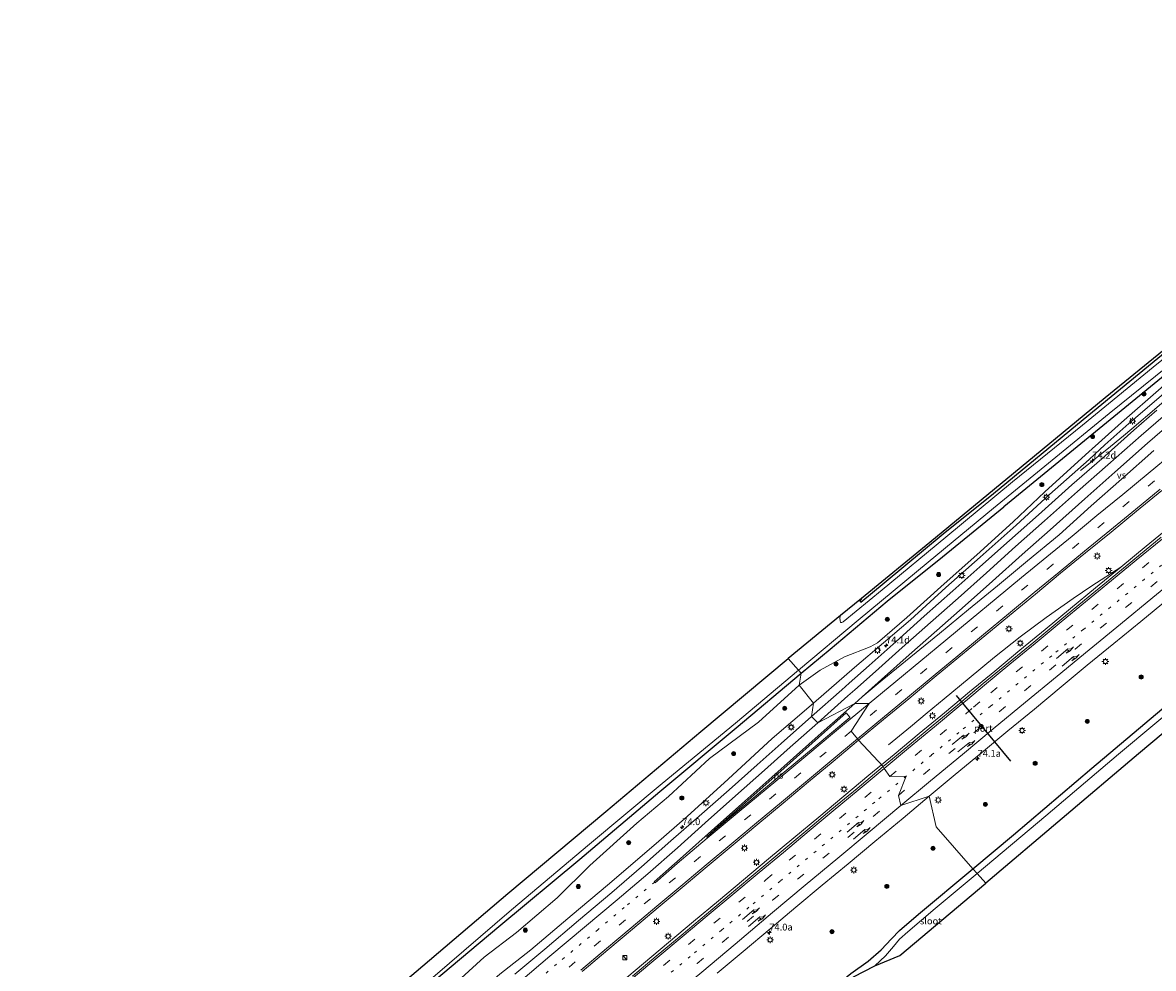
# Model space of a CAD drawing. Units: metres. Extents: x 159992 to 163928, y 496544 to 500001.
# Drawn here: x 161493 to 161908, y 498289 to 498635 of the extents above; entities that cross this region are included whole.
import ezdxf
from ezdxf.enums import TextEntityAlignment as Align

# ---------------------------------------------------------------- set-up
doc = ezdxf.new("R2010")
doc.units = ezdxf.units.M
doc.linetypes.add('VW-1-3_STREEP', pattern=[4, 1, -3])
doc.linetypes.add('VW-3-9_STREEP', pattern=[12, 3, -9])
doc.layers.get('0').update_dxf_attribs({"lineweight": 25})
for name, color, linetype, lineweight in [('B-ME-AM-KILOMETR-S-B1', 7, 'Continuous', 18), ('B-ME-BV-GELEIDECONSTRUCTIE-GELEIDERAIL-L-B1', 213, 'BV-GELEIDERAIL', 18), ('B-ME-GR-BOOM-S-B1', 93, 'Continuous', 18), ('B-ME-GW-INSTEEKWATERGANG-L-B1', 10, 'Continuous', 25), ('B-ME-GW-KRUINLIJN-L-B1', 93, 'Continuous', 18), ('B-ME-GW-TEENLIJN-L-B1', 93, 'Continuous', 18), ('B-ME-IE-GRASLAND-GV-B6', 93, 'Continuous', 18), ('B-ME-IE-HULPGEOMETRIE-L-B1', 53, 'Continuous', 18), ('B-ME-IE-INRICHTINGSELEMENT-S-B1', 253, 'Continuous', 18), ('B-ME-IE-MEUBILAIR_WEGMEUBILAIR-LICHTMAST-S-B1', 8, 'Continuous', 18), ('B-ME-KG-KADASTRAAL-OPNAMEDTMGRENS-L-B1', 10, 'Continuous', 25), ('B-ME-OG-WATER-GV-B6', 153, 'Continuous', 18), ('B-ME-VH-VERH_SOORT-BITUMEN-GV-B6', 8, 'IE-TERREINAFSCHEIDING-NATUURLIJK-HOUTWAL', 18), ('B-ME-VW-MARKERING-13STREEP-045-L-B1', 255, 'VW-1-3_STREEP', 18), ('B-ME-VW-MARKERING-39STREEP-015-L-B1', 255, 'VW-3-9_STREEP', 18), ('B-ME-VW-MARKERING-PIJLRE750-S-B1', 7, 'Continuous', 18), ('B-ME-VW-MARKERING-STREEP-015-L-B1', 7, 'Continuous', 18), ('B-ME-VW-MARKERING-VERDRIJFSTRP-GV-B6', 7, 'Continuous', 18), ('B-ME-VW-MARKERING-VLAKMARK-GV-B6', 7, 'Continuous', 18), ('B-ME-VW-MEUBILAIR_WEGMEUBILAIR-RONA-S-B1', 8, 'Continuous', 18), ('B-ME-VW-PORTAAL-L-B1', 10, 'Continuous', 25)]:
    doc.layers.add(name, color=color, linetype=linetype, lineweight=lineweight)
doc.styles.add('NLCS-ISO', font='NLCS-ISO.TTF')
doc.linetypes.add('BV-GELEIDERAIL', pattern='A,10,-3,[108,NLCS.SHX,S=1,R=0,X=0,Y=0],-3', length=16)
doc.linetypes.add('IE-TERREINAFSCHEIDING-NATUURLIJK-HOUTWAL', pattern='A,7,-1.5,[67,NLCS.SHX,S=0.75,R=45,X=0,Y=0],-1.5,7,-1.5,[70,NLCS.SHX,S=0.75,R=0,X=0,Y=0],-1.5', length=20)

# ---------------------------------------------------------------- blocks, each defined once
blk = doc.blocks.new('kast')
blk.add_line((-0.75, -0.75), (0.75, 0.75))
blk.add_lwpolyline([(-0.75, 0.75), (0.75, 0.75), (0.75, -0.75), (-0.75, -0.75)], close=True)
blk = doc.blocks.new('wegwijzer')
for q in [(-0.53, -0.53), (0, 0.75), (0.53, -0.53)]:
    blk.add_line((0, 0), q)
blk.add_circle((0, 0), 0.75)
blk = doc.blocks.new('boom')
blk.add_hatch(color=256).paths.add_polyline_path([(-0.75, 0, 1), (0.75, 0, 1)])
blk.add_circle((0, 0), 0.75)
blk = doc.blocks.new('hecto')
for p, q in [((0, 0.625), (-0.625, 0)), ((0, -0.625), (0, 0.625)), ((-0.625, 0), (0.625, 0)), ((0.625, 0), (0, -0.625))]:
    blk.add_line(p, q)
blk = doc.blocks.new('lantaarnpaal')
for p, q in [((-0.75, 0), (-1.25, 0)), ((-0.88, 0.88), (-0.53, 0.53)), ((0, 0.75), (0, 1.25)), ((0.53, 0.53), (0.88, 0.88)), ((0.75, 0), (1.25, 0)), ((-0.53, -0.53), (-0.88, -0.88)), ((0, -0.75), (0, -1.25)), ((0.53, -0.53), (0.88, -0.88))]:
    blk.add_line(p, q)
blk.add_circle((0, 0), 0.75)
blk = doc.blocks.new('pijlr')
for p, q in [((0, 0, 0.1), (5.45, 0, 0.1)), ((5.45, -0.75, 0.1), (4.7, 0, 0.1)), ((6.2, -0.75, 0.1), (5.45, 0, 0.1)), ((4, -0.75, 0.1), (5.45, -0.75, 0.1)), ((5.7, -1.05, 0.1), (4, -0.75, 0.1)), ((7.5, -0.75, 0.1), (5.7, -1.05, 0.1)), ((7.5, -0.75, 0.1), (6.2, -0.75, 0.1))]:
    blk.add_line(p, q)

msp = doc.modelspace()

# ---------------------------------------------------------------- linework, layer by layer
at = {"layer": 'B-ME-BV-GELEIDECONSTRUCTIE-GELEIDERAIL-L-B1'}
for points in [[(162064.8588, 498621.6674, -2.4209), (162057.769, 498615.9904, -2.43), (162048.4319, 498608.4903, -2.433), (162039.0383, 498600.9863, -2.4266), (162029.7535, 498593.4949, -2.4312), (162020.4088, 498585.9596, -2.4455), (162011.0613, 498578.4261, -2.4519), (162001.7591, 498570.9076, -2.4522), (161992.425, 498563.3721, -2.4612), (161983.0314, 498555.8369, -2.4752), (161973.7555, 498548.2924, -2.4639), (161964.4061, 498540.7214, -2.493), (161955.0789, 498533.1813, -2.4579), (161945.7521, 498525.5198, -2.4749), (161936.5944, 498517.8193, -2.4622), (161927.4146, 498510.028, -2.4562), (161918.3473, 498502.2498, -2.4576), (161909.2771, 498494.4073, -2.4682), (161900.1484, 498486.6178, -2.4472), (161897.0944, 498484.0163, -2.4587), (161890.9433, 498479, -2.7495), (161881.2548, 498471.2878, -3.2)], [(161808.3192, 498363.4591, -1.451), (161812.933, 498367.295, -1.445), (161822.145, 498374.93, -1.443), (161831.363, 498382.566, -1.432), (161840.597, 498390.216, -1.424), (161849.854, 498397.856, -1.413), (161859.1, 498405.491, -1.41), (161868.339, 498413.124, -1.384), (161877.59, 498420.75, -1.381), (161886.841, 498428.362, -1.385), (161896.105, 498435.968, -1.383), (161905.378, 498443.561, -1.358), (161914.639, 498451.149, -1.372)], [(161896.105, 498435.968, -1.383), (161885.3901, 498429.0553, -2.1082), (161878.554, 498424.3993, -1.7741), (161868.7005, 498417.4497, -1.8165), (161859.144, 498410.3774, -1.8411), (161849.7178, 498402.9506, -1.809), (161840.519, 498395.2673, -1.8035), (161831.2678, 498387.6309, -1.8037), (161825.0534, 498382.5748, -1.8251), (161818.9339, 498377.452, -2.1307), (161810.8568, 498370.791, -2.5454)], [(161711.905, 498282.912, -1.503), (161721.086, 498290.623, -1.498), (161730.245, 498298.331, -1.472), (161739.413, 498306.022, -1.471), (161748.596, 498313.688, -1.467), (161754.713, 498318.795, -1.463), (161757.745, 498321.329, -1.451), (161766.947, 498329.006, -1.472), (161776.13, 498336.668, -1.458), (161785.322, 498344.318, -1.465), (161794.512, 498351.993, -1.457), (161803.723, 498359.637, -1.457), (161808.3192, 498363.4591, -1.451)]]:
    msp.add_polyline3d(points, dxfattribs=at)
at = {"layer": 'B-ME-GW-INSTEEKWATERGANG-L-B1'}
for points in [[(161849.354, 498462.912, -4.86), (161882.305, 498490.091, -4.756), (161913.103, 498515.365, -4.756), (161954.711, 498548.883, -4.756), (161996.822, 498583.022, -4.624), (162034.874, 498613.68, -4.69), (162061.108, 498634.765, -4.711)], [(162065.124, 498630.239, -4.592), (162032.415, 498603.93, -4.618), (161987.985, 498568.066, -4.618), (161944.555, 498532.827, -4.579), (161900.244, 498496.482, -4.645), (161853.198, 498457.997, -4.686)], [(161800.999, 498424.479, -4.711), (161800.437, 498423.418, -4.711), (161800.581, 498423.194, -4.711), (161800.752, 498423.075, -4.711), (161809.326, 498430.137, -4.64), (161830.969, 498448.13, -4.701), (161849.354, 498462.912, -4.86)], [(161778.845, 498397.12, -4.644), (161789.537, 498405.882, -4.659), (161810.397, 498423.404, -4.704), (161830.678, 498439.717, -4.671), (161853.198, 498457.997, -4.686)], [(161497.874, 498159.424, -4.341), (161506.37, 498166.93, -4.444), (161534.256, 498190.711, -4.486), (161561.345, 498213.938, -4.472), (161587.109, 498235.722, -4.487), (161613.95, 498258.309, -4.484), (161639.876, 498280.615, -4.68), (161668.006, 498304.259, -4.574), (161697.658, 498328.895, -4.533), (161727.048, 498353.733, -4.586), (161755.082, 498377.089, -4.543), (161778.845, 498397.12, -4.644)], [(161841.816, 498325.402, -4.439), (161856.749, 498337.8, -4.422), (161885.475, 498362.198, -4.419), (161913.395, 498385.784, -4.41)], [(161720.918, 498220.932, -4.446), (161756.98, 498253.517, -4.388), (161781.015, 498273.869, -4.432), (161797.1, 498286.97, -4.489), (161803.479, 498291.494, -4.509), (161808.241, 498295.701, -4.47), (161812.02, 498299.703, -4.46), (161814.932, 498302.709, -4.457), (161821.87, 498308.73, -4.456), (161841.816, 498325.402, -4.439)]]:
    msp.add_polyline3d(points, dxfattribs=at)
at = {"layer": 'B-ME-GW-KRUINLIJN-L-B1'}
for points in [[(161783.4127, 498386.0966, -3.2202), (161798.3965, 498399.0803, -3.2766), (161809.0523, 498408.2303, -3.1555), (161818.9588, 498416.6435, -3.1877), (161831.9689, 498428.4248, -3.1907), (161844.5376, 498439.6029, -3.2667), (161857.7445, 498451.3228, -3.2444), (161869.937, 498462.5159, -3.2362), (161884.4876, 498475.3203, -3.2035), (161890.2063, 498480.7091, -3.2277), (161898.9794, 498488.5258, -3.1832), (161911.6904, 498499.3994, -3.198), (161925.1013, 498511.0603, -3.256), (161938.6568, 498522.1784, -3.2446), (161952.1228, 498533.1818, -3.2384), (161962.9851, 498542.0384, -3.2467), (161976.9053, 498553.7214, -3.2397), (161990.0171, 498564.1998, -3.26), (162003.383, 498575.0169, -3.2517), (162017.3829, 498586.3273, -3.2917), (162031.7344, 498597.8865, -3.235), (162046.0555, 498609.4078, -3.2387), (162060.4224, 498620.8434, -3.2586)], [(161515.8803, 498158.3281, -3.1772), (161533.0196, 498171.8751, -3.0799), (161543.171, 498180.5338, -3.1251), (161559.0649, 498194.2749, -3.066), (161573.6758, 498206.0808, -3.1054), (161585.0106, 498216.3518, -3.1184), (161598.2719, 498227.0343, -3.1518), (161612.4771, 498239.1368, -3.1597), (161623.2705, 498248.1259, -3.1102), (161638.7815, 498261.4475, -3.1056), (161652.5168, 498272.8618, -3.1286), (161668.4273, 498286.7026, -3.1354), (161679.7226, 498295.7226, -3.1582), (161694.8833, 498308.4678, -3.11), (161707.8948, 498319.3441, -3.0779), (161725.7044, 498334.661, -3.1757), (161737.0445, 498344.5169, -3.1106), (161752.0433, 498358.1791, -3.1812), (161768.224, 498373.0608, -3.1442), (161783.4127, 498386.0966, -3.2202)]]:
    msp.add_polyline3d(points, dxfattribs=at)
at = {"layer": 'B-ME-GW-TEENLIJN-L-B1'}
for points in [[(161778.103, 498392.722, -4.6307), (161785.892, 498398.1645, -4.6066), (161794.7114, 498403.018, -4.5027), (161804.206, 498406.6615, -4.1307), (161806.8538, 498408.2043, -4.1701), (161817.6406, 498417.4606, -4.1105), (161831.2918, 498429.8156, -4.1212), (161843.2235, 498440.4264, -4.1656), (161856.5468, 498452.5611, -4.3482), (161868.2169, 498463.5358, -4.4775), (161883.0914, 498477.1133, -4.4919), (161896.3491, 498488.9458, -4.5007), (161910.8475, 498501.606, -4.5395), (161921.545, 498510.9851, -4.593), (161933.8733, 498521.2913, -4.5655), (161948.1036, 498533.6078, -4.6832), (161959.2243, 498542.2244, -4.6877), (161973.2153, 498553.8398, -4.6575), (161986.9828, 498565.1496, -4.7019), (161999.4869, 498575.3183, -4.7437), (162013.2139, 498586.1163, -4.6707), (162028.0454, 498598.2168, -4.6294), (162045.0993, 498611.9306, -4.6591), (162057.5046, 498621.6605, -4.6397)], [(161511.6781, 498159.79, -3.7943), (161530.0486, 498174.2163, -3.7763), (161539.8671, 498183.2748, -3.7825), (161555.664, 498197.4333, -3.8289), (161570.5589, 498210.9108, -3.7831), (161579.8441, 498221.1618, -4.0674), (161593.2304, 498232.63, -4.0173), (161607.146, 498244.288, -4.1005), (161618.0664, 498253.4073, -4.0557), (161634.0781, 498266.9164, -4.1114), (161647.198, 498278.9338, -4.1807), (161662.6671, 498292.9608, -4.3507), (161674.5461, 498302.0281, -4.2882), (161689.363, 498314.6948, -4.2095), (161701.3459, 498326.573, -4.2789), (161718.5855, 498342.0664, -4.4539), (161730.2695, 498351.8085, -4.494), (161745.2856, 498365.7803, -4.5652), (161763.1943, 498379.1553, -4.3932), (161778.103, 498392.722, -4.6307)]]:
    msp.add_polyline3d(points, dxfattribs=at)
at = {"layer": 'B-ME-IE-GRASLAND-GV-B6'}
for points in [[(161800.999, 498424.479, -4.711), (161825.992, 498444.917, -4.701), (161856.677, 498470.248, -4.835), (161890.388, 498498.018, -4.756), (161932.937, 498532.626, -4.756), (161973.266, 498565.155, -4.696), (162014.272, 498598.293, -4.655), (162060.473, 498635.48, -4.711), (162061.108, 498634.765, -4.711), (162034.874, 498613.68, -4.69), (161996.822, 498583.022, -4.624), (161954.711, 498548.883, -4.756), (161913.103, 498515.365, -4.756), (161882.305, 498490.091, -4.756), (161849.354, 498462.912, -4.86), (161830.969, 498448.13, -4.701), (161809.326, 498430.137, -4.64), (161800.752, 498423.075, -4.711), (161800.581, 498423.194, -4.711), (161800.437, 498423.418, -4.711), (161800.999, 498424.479, -4.711)], [(161778.845, 498397.12, -4.644), (161777.879, 498398.22, -5.558), (161799.725, 498416.487, -5.558), (161825.391, 498437.707, -5.558), (161849.382, 498457.511, -5.558), (161870.87, 498475.114, -5.558), (161891.854, 498492.22, -5.558), (161916.919, 498512.562, -5.558), (161940.407, 498531.761, -5.558), (161965.073, 498551.9, -5.558), (161992.718, 498574.403, -5.558), (162016.601, 498593.734, -5.558), (162041.87, 498614.029, -5.558), (162063.896, 498631.623, -5.558), (162065.124, 498630.239, -4.592), (162032.415, 498603.93, -4.618), (161987.985, 498568.066, -4.618), (161944.555, 498532.827, -4.579), (161900.244, 498496.482, -4.645), (161853.198, 498457.997, -4.686), (161830.678, 498439.717, -4.671), (161810.397, 498423.404, -4.704), (161789.537, 498405.882, -4.659), (161778.845, 498397.12, -4.644)], [(162127.856, 498559.546, -6.191), (162115.833, 498549.788, -6.191), (162089.167, 498528.052, -6.191), (162063.209, 498506.629, -6.191), (162034.298, 498482.813, -6.191), (162007.342, 498460.673, -6.191), (161978.422, 498436.607, -6.191), (161950.025, 498413.23, -6.191), (161922.546, 498390.201, -6.191), (161895.276, 498367.424, -6.191), (161868.543, 498344.755, -6.191), (161843.344, 498323.662, -6.191), (161841.816, 498325.402, -4.439), (161856.749, 498337.8, -4.422), (161885.475, 498362.198, -4.419), (161913.395, 498385.784, -4.41), (161943.251, 498410.439, -4.444), (161967.095, 498430.265, -4.441), (162005.231, 498461.87, -4.435), (162043.609, 498493.706, -4.465), (162077.552, 498521.508, -4.513), (162118.81, 498555.096, -4.504), (162126.299, 498561.3, -4.465), (162127.856, 498559.546, -6.191)], [(161910.8475, 498501.606, -4.5395), (161896.3491, 498488.9458, -4.5007), (161883.0914, 498477.1133, -4.4919), (161868.2169, 498463.5358, -4.4775), (161856.5468, 498452.5611, -4.3482), (161843.2235, 498440.4264, -4.1656), (161831.2918, 498429.8156, -4.1213), (161817.6406, 498417.4606, -4.1105), (161806.8538, 498408.2043, -4.1701), (161804.206, 498406.6615, -4.1307), (161794.7114, 498403.018, -4.5027), (161785.892, 498398.1645, -4.6066), (161778.103, 498392.722, -4.6308), (161778.845, 498397.12, -4.644), (161789.537, 498405.882, -4.659), (161810.397, 498423.404, -4.704), (161830.678, 498439.717, -4.671), (161853.198, 498457.997, -4.686), (161900.244, 498496.482, -4.645), (161944.555, 498532.827, -4.579)], [(161935.325, 498531.286, -5.558), (161907.897, 498509.177, -5.558), (161882.014, 498488.006, -5.558), (161856.308, 498467.168, -5.558), (161831.904, 498446.854, -5.558), (161808.563, 498427.61, -5.558), (161794.231, 498415.837, -5.558), (161793.749, 498415.575, -5.558), (161793.441, 498415.574, -5.558), (161793.271, 498415.722, -5.558), (161793.132, 498416.247, -5.558), (161793.101, 498417.322, -5.558), (161793.284, 498418.17, -5.558), (161800.999, 498424.479, -4.711)], [(161800.999, 498424.479, -4.711), (161800.437, 498423.418, -4.711), (161800.581, 498423.194, -4.711), (161800.752, 498423.075, -4.711), (161809.326, 498430.137, -4.64), (161830.969, 498448.13, -4.701), (161849.354, 498462.912, -4.86), (161882.305, 498490.091, -4.756), (161913.103, 498515.365, -4.756)], [(161911.6904, 498499.3994, -3.198), (161898.9794, 498488.5258, -3.1832), (161890.2063, 498480.7091, -3.2278), (161884.4876, 498475.3203, -3.2035), (161869.937, 498462.5159, -3.2362), (161857.7445, 498451.3228, -3.2444), (161844.5376, 498439.6029, -3.2667), (161831.9689, 498428.4248, -3.1908), (161818.9588, 498416.6435, -3.1878), (161809.0523, 498408.2303, -3.1555), (161798.3965, 498399.0803, -3.2766), (161783.4127, 498386.0966, -3.2202), (161778.103, 498392.722, -4.6308), (161785.892, 498398.1645, -4.6066), (161794.7114, 498403.018, -4.5027), (161804.206, 498406.6615, -4.1307), (161806.8538, 498408.2043, -4.1701), (161817.6406, 498417.4606, -4.1105), (161831.2918, 498429.8156, -4.1213), (161843.2235, 498440.4264, -4.1656), (161856.5468, 498452.5611, -4.3482), (161868.2169, 498463.5358, -4.4775), (161883.0914, 498477.1133, -4.4919), (161896.3491, 498488.9458, -4.5007), (161910.8475, 498501.606, -4.5395)], [(161909.3228, 498493.4724, -3.1857), (161900.8713, 498486.061, -3.1697), (161889.0694, 498475.6333, -3.1421), (161878.123, 498466.0388, -3.1365), (161865.8335, 498455.0943, -3.1322), (161855.2996, 498445.7003, -3.1406), (161844.3478, 498436.0099, -3.1372), (161834.4632, 498427.2091, -3.1057), (161824.0028, 498417.9435, -3.0896), (161813.6788, 498408.7141, -3.0939), (161803.7443, 498399.8623, -3.104), (161796.4376, 498393.3688, -3.091), (161793.771, 498390.9643, -3.0858), (161782.6274, 498381.2057, -3.1142), (161783.4127, 498386.0966, -3.2202), (161798.3965, 498399.0803, -3.2766), (161809.0523, 498408.2303, -3.1555), (161818.9588, 498416.6435, -3.1878), (161831.9689, 498428.4248, -3.1908), (161844.5376, 498439.6029, -3.2667), (161857.7445, 498451.3228, -3.2444), (161869.937, 498462.5159, -3.2362), (161884.4876, 498475.3203, -3.2035), (161890.2063, 498480.7091, -3.2278), (161898.9794, 498488.5258, -3.1832), (161911.6904, 498499.3994, -3.198)], [(161910.9161, 498446.8734, -2.1391), (161901.2033, 498438.9963, -2.1451), (161892.2094, 498431.5243, -2.1532), (161882.7259, 498423.7626, -2.1606), (161873.7492, 498416.3373, -2.1648), (161864.1626, 498408.4378, -2.1671), (161854.9183, 498400.8013, -2.1825), (161845.6393, 498393.2373, -2.1927), (161839.4196, 498388.0428, -2.1866), (161836.2349, 498385.361, -2.1921), (161827.2855, 498377.9865, -2.1773), (161817.8596, 498370.189, -2.1827), (161808.9221, 498362.8095, -2.1801), (161799.9312, 498372.4964, -2.6492), (161809.0979, 498380.0808, -2.6407), (161818.3258, 498387.6981, -2.622), (161827.6583, 498395.4324, -2.6242), (161836.7343, 498402.9494, -2.624), (161846.1998, 498410.6858, -2.6224), (161855.26, 498418.2254, -2.6229), (161864.744, 498426.0293, -2.6361), (161873.9789, 498433.6693, -2.613), (161883.063, 498441.1131, -2.6028), (161892.4734, 498448.7641, -2.5939), (161901.8295, 498456.4803, -2.5938), (161911.1174, 498464.0563, -2.5906)], [(161913.395, 498385.784, -4.41), (161885.475, 498362.198, -4.419), (161856.749, 498337.8, -4.422), (161841.816, 498325.402, -4.439), (161828.36, 498340.728, -3.357), (161825.8023, 498351.9891, -2.6536), (161835.33, 498359.9036, -2.6389), (161844.9766, 498367.8448, -2.6274), (161854.6989, 498375.8956, -2.653), (161864.4393, 498383.9288, -2.6166), (161874.1688, 498391.9991, -2.6191), (161883.7568, 498399.945, -2.6177), (161893.4941, 498407.9325, -2.5922), (161903.4348, 498416.0435, -2.5826), (161913.2378, 498424.1133, -2.5825)], [(161639.876, 498280.615, -4.68), (161668.006, 498304.259, -4.574), (161697.658, 498328.895, -4.533), (161727.048, 498353.733, -4.586), (161755.082, 498377.089, -4.543), (161778.845, 498397.12, -4.644), (161778.103, 498392.722, -4.6308), (161763.1943, 498379.1553, -4.3932), (161745.2856, 498365.7803, -4.5653), (161730.2695, 498351.8085, -4.494), (161718.5855, 498342.0664, -4.4539), (161701.3459, 498326.573, -4.2789), (161689.363, 498314.6948, -4.2095), (161674.5461, 498302.0281, -4.2883), (161662.6671, 498292.9608, -4.3508), (161647.198, 498278.9338, -4.1808)], [(161778.845, 498397.12, -4.644), (161755.082, 498377.089, -4.543), (161727.048, 498353.733, -4.586), (161697.658, 498328.895, -4.533), (161668.006, 498304.259, -4.574), (161639.876, 498280.615, -4.68)], [(161643.801, 498285.53, -5.558), (161672.696, 498310.286, -5.558), (161701.287, 498334.405, -5.558), (161727.846, 498356.608, -5.558), (161754.777, 498378.773, -5.558), (161777.879, 498398.22, -5.558), (161778.845, 498397.12, -4.644)], [(161647.198, 498278.9338, -4.1808), (161662.6671, 498292.9608, -4.3508), (161674.5461, 498302.0281, -4.2883), (161689.363, 498314.6948, -4.2095), (161701.3459, 498326.573, -4.2789), (161718.5855, 498342.0664, -4.4539), (161730.2695, 498351.8085, -4.494), (161745.2856, 498365.7803, -4.5653), (161763.1943, 498379.1553, -4.3932), (161778.103, 498392.722, -4.6308), (161783.4127, 498386.0966, -3.2202), (161768.224, 498373.0608, -3.1443), (161752.0433, 498358.1791, -3.1812), (161737.0445, 498344.5169, -3.1106), (161725.7044, 498334.661, -3.1757), (161707.8948, 498319.3441, -3.0779), (161694.8833, 498308.4678, -3.11), (161679.7226, 498295.7226, -3.1583), (161668.4273, 498286.7026, -3.1354)], [(161668.4273, 498286.7026, -3.1354), (161679.7226, 498295.7226, -3.1583), (161694.8833, 498308.4678, -3.11), (161707.8948, 498319.3441, -3.0779), (161725.7044, 498334.661, -3.1757), (161737.0445, 498344.5169, -3.1106), (161752.0433, 498358.1791, -3.1812), (161768.224, 498373.0608, -3.1443), (161783.4127, 498386.0966, -3.2202), (161782.6274, 498381.2057, -3.1142), (161771.5623, 498371.2721, -3.1051), (161762.7783, 498363.4455, -3.0889), (161752.5107, 498354.3325, -3.0854), (161741.4426, 498344.6608, -3.077), (161731.132, 498335.5691, -3.0511), (161720.3135, 498326.0436, -3.0561), (161709.4481, 498316.7084, -3.0268), (161697.2821, 498306.4083, -3.0422), (161684.858, 498295.9484, -3.0243), (161673.9368, 498286.764, -3.0487)], [(161698.5538, 498287.707, -2.697), (161708.0329, 498295.7073, -2.6928), (161717.0386, 498303.2541, -2.6918), (161726.4375, 498311.1872, -2.6842), (161735.1835, 498318.5003, -2.6811), (161744.4503, 498326.2678, -2.704), (161753.8988, 498334.1931, -2.6848), (161762.9218, 498341.6695, -2.6673), (161772.3003, 498349.4683, -2.6671), (161781.5558, 498357.2271, -2.6541), (161790.5918, 498364.6797, -2.6506), (161799.9312, 498372.4964, -2.6492), (161808.9221, 498362.8095, -2.1801)], [(161808.9221, 498362.8095, -2.1801), (161799.3806, 498354.8316, -2.2074), (161790.1701, 498347.167, -2.2253), (161781.3083, 498339.7818, -2.2169), (161771.7884, 498331.8715, -2.2172), (161763.0377, 498324.547, -2.2017), (161753.3003, 498316.4923, -2.2227), (161744.0993, 498308.7299, -2.2287), (161734.8377, 498300.9494, -2.2424), (161725.724, 498293.3543, -2.255), (161716.9911, 498285.9753, -2.2679)], [(161748.0548, 498287.0814, -2.6781), (161757.6554, 498295.1143, -2.6732), (161767.4829, 498303.3298, -2.694), (161776.9713, 498311.3155, -2.659), (161786.5993, 498319.3136, -2.6459), (161796.1381, 498327.2396, -2.6497), (161805.9124, 498335.4198, -2.6465), (161816.2384, 498343.9543, -2.6581), (161825.8023, 498351.9891, -2.6536), (161828.36, 498340.728, -3.357), (161841.816, 498325.402, -4.439), (161821.87, 498308.73, -4.456), (161814.932, 498302.709, -4.457), (161812.02, 498299.703, -4.46), (161808.241, 498295.701, -4.47), (161803.479, 498291.494, -4.509), (161797.1, 498286.97, -4.489)], [(161797.1, 498286.97, -4.489), (161803.479, 498291.494, -4.509), (161808.241, 498295.701, -4.47), (161812.02, 498299.703, -4.46), (161814.932, 498302.709, -4.457), (161821.87, 498308.73, -4.456), (161841.816, 498325.402, -4.439), (161843.344, 498323.662, -6.191)], [(161843.344, 498323.662, -6.191), (161827.962, 498310.764, -6.191), (161818.039, 498302.309, -6.191), (161814.954, 498299.53, -6.191), (161812.711, 498296.856, -6.191), (161809.757, 498293.516, -6.191), (161805.839, 498289.824, -6.191), (161798.04, 498285.741, -5.415)]]:
    msp.add_polyline3d(points, dxfattribs=at)
at = {"layer": 'B-ME-IE-HULPGEOMETRIE-L-B1'}
msp.add_polyline3d([(161846.556, 498320.113, -6.191), (161843.344, 498323.662, -6.191), (161841.816, 498325.402, -4.439), (161828.36, 498340.728, -3.357), (161825.8023, 498351.9891, -2.6536), (161815.4489, 498348.5469, -2.5062), (161814.4958, 498352.2684, -2.4275), (161817.397, 498359.3558, -2.3321), (161811.4386, 498359.2278, -2.265), (161809.3089, 498362.153, -2.1935), (161808.9221, 498362.8095, -2.1801), (161799.9312, 498372.4964, -2.6492), (161799.469, 498373.001, -2.6597), (161797.1799, 498375.8148, -2.7391), (161803.753, 498385.9258, -2.8155), (161798.5829, 498385.9881, -2.9117), (161784.9484, 498378.8984, -3.0109), (161782.6274, 498381.2057, -3.1142), (161783.4127, 498386.0966, -3.2202), (161778.103, 498392.722, -4.6308), (161778.845, 498397.12, -4.644), (161777.879, 498398.22, -5.558), (161774.121, 498402.5, -5.558)], dxfattribs=at)
at = {"layer": 'B-ME-KG-KADASTRAAL-OPNAMEDTMGRENS-L-B1'}
for points in [[(162060.473, 498635.48, -4.711), (162014.272, 498598.293, -4.655), (161973.266, 498565.155, -4.696), (161932.937, 498532.626, -4.756), (161890.388, 498498.018, -4.756), (161856.677, 498470.248, -4.835), (161825.992, 498444.917, -4.701), (161800.999, 498424.479, -4.711), (161793.284, 498418.17, -5.558), (161774.121, 498402.5, -5.558)], [(162130.823, 498556.202, -6.191), (162068.845, 498505.726, -6.191), (162012.062, 498458.837, -6.191), (161955.292, 498411.675, -6.191), (161902.587, 498367.551, -6.191), (161846.556, 498320.113, -6.191)], [(161493.413, 498164.589, -5.197), (161514.933, 498183.19, -5.197), (161559.363, 498221.331, -5.206), (161593.523, 498250.217, -5.239), (161603.72, 498258.942, -5.558), (161640.172, 498289.85, -5.558), (161671.356, 498316.291, -5.558), (161707.202, 498346.38, -5.558), (161742.092, 498375.665, -5.558), (161774.121, 498402.5, -5.558)], [(161567.883, 498079.692, -5.402), (161625.167, 498131.125, -5.683), (161681.829, 498182.265, -5.681), (161738.022, 498233.14, -5.576), (161798.04, 498285.741, -5.415), (161805.839, 498289.824, -6.191), (161815.09, 498293.622, -6.191), (161846.556, 498320.113, -6.191)]]:
    msp.add_polyline3d(points, dxfattribs=at)
at = {"layer": 'B-ME-OG-WATER-GV-B6'}
for points in [[(162127.856, 498559.546, -6.191), (162130.823, 498556.202, -6.191), (162068.845, 498505.726, -6.191), (162012.062, 498458.837, -6.191), (161955.292, 498411.675, -6.191), (161902.587, 498367.551, -6.191), (161846.556, 498320.113, -6.191), (161843.344, 498323.662, -6.191), (161868.543, 498344.755, -6.191), (161895.276, 498367.424, -6.191), (161922.546, 498390.201, -6.191), (161950.025, 498413.23, -6.191), (161978.422, 498436.607, -6.191), (162007.342, 498460.673, -6.191), (162034.298, 498482.813, -6.191), (162063.209, 498506.629, -6.191), (162089.167, 498528.052, -6.191), (162115.833, 498549.788, -6.191), (162127.856, 498559.546, -6.191)], [(161916.919, 498512.562, -5.558), (161891.854, 498492.22, -5.558), (161870.87, 498475.114, -5.558), (161849.382, 498457.511, -5.558), (161825.391, 498437.707, -5.558), (161799.725, 498416.487, -5.558), (161777.879, 498398.22, -5.558), (161774.121, 498402.5, -5.558), (161793.284, 498418.17, -5.558), (161793.101, 498417.322, -5.558), (161793.132, 498416.247, -5.558), (161793.271, 498415.722, -5.558), (161793.441, 498415.574, -5.558), (161793.749, 498415.575, -5.558), (161794.231, 498415.837, -5.558), (161808.563, 498427.61, -5.558), (161831.904, 498446.854, -5.558), (161856.308, 498467.168, -5.558), (161882.014, 498488.006, -5.558), (161907.897, 498509.177, -5.558), (161935.325, 498531.286, -5.558)], [(161603.72, 498258.942, -5.558), (161640.172, 498289.85, -5.558), (161671.356, 498316.291, -5.558), (161707.202, 498346.38, -5.558), (161742.092, 498375.665, -5.558), (161774.121, 498402.5, -5.558), (161777.879, 498398.22, -5.558)], [(161777.879, 498398.22, -5.558), (161754.777, 498378.773, -5.558), (161727.846, 498356.608, -5.558), (161701.287, 498334.405, -5.558), (161672.696, 498310.286, -5.558), (161643.801, 498285.53, -5.558)], [(161843.344, 498323.662, -6.191), (161846.556, 498320.113, -6.191), (161815.09, 498293.622, -6.191), (161805.839, 498289.824, -6.191), (161809.757, 498293.516, -6.191), (161812.711, 498296.856, -6.191), (161814.954, 498299.53, -6.191), (161818.039, 498302.309, -6.191), (161827.962, 498310.764, -6.191), (161843.344, 498323.662, -6.191)]]:
    msp.add_polyline3d(points, dxfattribs=at)
at = {"layer": 'B-ME-VH-VERH_SOORT-BITUMEN-GV-B6'}
for points in [[(161911.1174, 498464.0563, -2.5906), (161901.8295, 498456.4803, -2.5938), (161892.4734, 498448.7641, -2.5939), (161883.063, 498441.1131, -2.6028), (161873.9789, 498433.6693, -2.613), (161864.744, 498426.0293, -2.6361), (161855.26, 498418.2254, -2.6229), (161846.1998, 498410.6858, -2.6224), (161836.7343, 498402.9494, -2.624), (161827.6583, 498395.4324, -2.6242), (161818.3258, 498387.6981, -2.622), (161809.0979, 498380.0808, -2.6407), (161799.9312, 498372.4964, -2.6492), (161799.469, 498373.001, -2.6597), (161797.1799, 498375.8148, -2.7391), (161803.753, 498385.9258, -2.8155), (161798.5829, 498385.9881, -2.9117), (161784.9484, 498378.8984, -3.0109), (161782.6274, 498381.2057, -3.1142), (161793.771, 498390.9643, -3.0858), (161796.4376, 498393.3688, -3.091), (161803.7443, 498399.8623, -3.104), (161813.6788, 498408.7141, -3.0939), (161824.0028, 498417.9435, -3.0896), (161834.4632, 498427.2091, -3.1057), (161844.3478, 498436.0099, -3.1372), (161855.2996, 498445.7003, -3.1406), (161865.8335, 498455.0943, -3.1322), (161878.123, 498466.0388, -3.1365), (161889.0694, 498475.6333, -3.1421), (161900.8713, 498486.061, -3.1697), (161909.3228, 498493.4724, -3.1857)], [(161913.2378, 498424.1133, -2.5825), (161903.4348, 498416.0435, -2.5826), (161893.4941, 498407.9325, -2.5922), (161883.7568, 498399.945, -2.6177), (161874.1688, 498391.9991, -2.6191), (161864.4393, 498383.9288, -2.6166), (161854.6989, 498375.8956, -2.653), (161844.9766, 498367.8448, -2.6274), (161835.33, 498359.9036, -2.6389), (161825.8023, 498351.9891, -2.6536), (161815.4489, 498348.5469, -2.5062), (161814.4958, 498352.2684, -2.4275), (161817.397, 498359.3558, -2.3321), (161811.4386, 498359.2278, -2.265), (161809.3089, 498362.153, -2.1935), (161808.9221, 498362.8095, -2.1801), (161817.8596, 498370.189, -2.1827), (161827.2855, 498377.9865, -2.1773), (161836.2349, 498385.361, -2.1921), (161839.4196, 498388.0428, -2.1866), (161845.6393, 498393.2373, -2.1927), (161854.9183, 498400.8013, -2.1825), (161864.1626, 498408.4378, -2.1671), (161873.7492, 498416.3373, -2.1648), (161882.7259, 498423.7626, -2.1606), (161892.2094, 498431.5243, -2.1532), (161901.2033, 498438.9963, -2.1451), (161910.9161, 498446.8734, -2.1391)], [(161673.9368, 498286.764, -3.0487), (161684.858, 498295.9484, -3.0243), (161697.2821, 498306.4083, -3.0422), (161709.4481, 498316.7084, -3.0268), (161720.3135, 498326.0436, -3.0561), (161731.132, 498335.5691, -3.0511), (161741.4426, 498344.6608, -3.077), (161752.5107, 498354.3325, -3.0854), (161762.7783, 498363.4455, -3.0889), (161771.5623, 498371.2721, -3.1051), (161782.6274, 498381.2057, -3.1142), (161784.9484, 498378.8984, -3.0109), (161798.5829, 498385.9881, -2.9117), (161803.753, 498385.9258, -2.8155), (161797.1799, 498375.8148, -2.7391), (161799.469, 498373.001, -2.6597), (161799.9312, 498372.4964, -2.6492)], [(161799.9312, 498372.4964, -2.6492), (161790.5918, 498364.6797, -2.6506), (161781.5558, 498357.2271, -2.6541), (161772.3003, 498349.4683, -2.6671), (161762.9218, 498341.6695, -2.6673), (161753.8988, 498334.1931, -2.6848), (161744.4503, 498326.2678, -2.704), (161735.1835, 498318.5003, -2.6811), (161726.4375, 498311.1872, -2.6842), (161717.0386, 498303.2541, -2.6918), (161708.0329, 498295.7073, -2.6928), (161698.5538, 498287.707, -2.697)], [(161716.9911, 498285.9753, -2.2679), (161725.724, 498293.3543, -2.255), (161734.8377, 498300.9494, -2.2424), (161744.0993, 498308.7299, -2.2287), (161753.3003, 498316.4923, -2.2227), (161763.0377, 498324.547, -2.2017), (161771.7884, 498331.8715, -2.2172), (161781.3083, 498339.7818, -2.2169), (161790.1701, 498347.167, -2.2253), (161799.3806, 498354.8316, -2.2074), (161808.9221, 498362.8095, -2.1801), (161809.3089, 498362.153, -2.1935), (161811.4386, 498359.2278, -2.265), (161817.397, 498359.3558, -2.3321), (161814.4958, 498352.2684, -2.4275), (161815.4489, 498348.5469, -2.5062), (161825.8023, 498351.9891, -2.6536)], [(161825.8023, 498351.9891, -2.6536), (161816.2384, 498343.9543, -2.6581), (161805.9124, 498335.4198, -2.6465), (161796.1381, 498327.2396, -2.6497), (161786.5993, 498319.3136, -2.6459), (161776.9713, 498311.3155, -2.659), (161767.4829, 498303.3298, -2.694), (161757.6554, 498295.1143, -2.6732), (161748.0548, 498287.0814, -2.6781)]]:
    msp.add_polyline3d(points, dxfattribs=at)
at = {"layer": 'B-ME-VW-MARKERING-13STREEP-045-L-B1'}
for points in [[(161917.2251, 498441.6779, -2.2769), (161904.7951, 498431.5025, -2.2825), (161892.377, 498421.3183, -2.265), (161882.3089, 498413.0416, -2.2811), (161870.753, 498403.478, -2.2937), (161858.3411, 498393.2995, -2.3042), (161848.326, 498384.9808, -2.3072), (161836.7115, 498375.36, -2.3142), (161826.6753, 498367.0675, -2.3312), (161817.397, 498359.3558, -2.3321)], [(161817.397, 498359.3558, -2.3321), (161805.8483, 498349.7708, -2.3471), (161793.5415, 498339.4945, -2.3519), (161781.228, 498329.2375, -2.3557), (161771.1995, 498320.8613, -2.335), (161759.6694, 498311.2598, -2.3469), (161749.659, 498302.8789, -2.3602), (161738.164, 498293.2183, -2.3539), (161728.1654, 498284.854, -2.3626)], [(161725.1574, 498320.4424, -2.8547), (161714.0271, 498311.2239, -2.8445), (161704.3455, 498303.0569, -2.8584), (161689.1854, 498290.3994, -2.8615), (161678.5378, 498281.2933, -2.8612), (161667.7299, 498272.1465, -2.8529), (161657.1918, 498263.3989, -2.8441), (161647.4215, 498255.112, -2.8316), (161636.3773, 498245.756, -2.8276), (161624.8803, 498235.894, -2.8255), (161614.8595, 498227.5083, -2.8272), (161604.0629, 498218.3568, -2.8271), (161593.5879, 498209.3549, -2.829), (161582.5741, 498200.0058, -2.8322), (161572.2229, 498191.1513, -2.8159), (161561.7278, 498182.1386, -2.8334), (161550.2518, 498172.3485, -2.8234), (161539.6328, 498163.25, -2.8035), (161533.5096, 498158.0228, -2.8146), (161522.5728, 498148.57, -2.8092), (161512.1418, 498139.5938, -2.7865)]]:
    msp.add_polyline3d(points, dxfattribs=at)
at = {"layer": 'B-ME-VW-MARKERING-39STREEP-015-L-B1'}
for points in [[(161908.4591, 498467.4956, -2.6789), (161899.176, 498459.9188, -2.6832), (161889.9091, 498452.258, -2.6842), (161880.6188, 498444.651, -2.6907), (161871.2858, 498436.9945, -2.6986), (161862.016, 498429.3601, -2.7156), (161852.7598, 498421.7114, -2.7071), (161843.4978, 498414.0828, -2.7125), (161834.231, 498406.4368, -2.7032), (161824.9515, 498398.7828, -2.7091), (161815.7404, 498391.0753, -2.7167), (161806.4315, 498383.473, -2.7201), (161797.1799, 498375.8148, -2.7391)], [(161811.4386, 498359.2278, -2.265), (161820.671, 498366.9049, -2.2462), (161829.8828, 498374.5043, -2.2312), (161839.1873, 498382.2214, -2.2452), (161842.0716, 498384.6195, -2.2375), (161848.4123, 498389.8653, -2.2447), (161857.6703, 498397.5263, -2.2389), (161866.938, 498405.1599, -2.2274), (161876.2139, 498412.7933, -2.2164), (161885.4829, 498420.4259, -2.2015), (161894.7406, 498428.0244, -2.2009), (161904.0783, 498435.6798, -2.1972), (161913.3119, 498443.2745, -2.1965)], [(161814.4958, 498352.2684, -2.4275), (161823.751, 498359.9188, -2.4092), (161832.9853, 498367.5785, -2.4019), (161842.2189, 498375.2303, -2.3757), (161851.4659, 498382.8975, -2.3696), (161860.7755, 498390.605, -2.3748), (161869.9639, 498398.177, -2.3725), (161879.3001, 498405.8879, -2.363), (161888.5355, 498413.5266, -2.3502), (161897.8278, 498421.0971, -2.3305), (161907.0895, 498428.7363, -2.3362), (161916.376, 498436.2871, -2.3377)], [(161797.1799, 498375.8148, -2.7391), (161787.9931, 498368.172, -2.7457), (161778.792, 498360.5075, -2.7525), (161769.5385, 498352.8268, -2.7574), (161760.3543, 498345.1941, -2.7731), (161751.1148, 498337.4914, -2.772), (161741.9393, 498329.8189, -2.773), (161732.7464, 498322.1136, -2.7706), (161723.5964, 498314.4021, -2.7649), (161714.431, 498306.6794, -2.7589), (161705.2415, 498298.9998, -2.7682), (161696.0558, 498291.3078, -2.7711), (161686.9051, 498283.5756, -2.7661)], [(161719.7748, 498282.7096, -2.3027), (161728.4203, 498289.9725, -2.2939), (161737.6208, 498297.6748, -2.2782), (161746.8121, 498305.3883, -2.2889), (161756.0384, 498313.0909, -2.2777), (161765.9495, 498321.3459, -2.2659), (161774.5075, 498328.4748, -2.267), (161783.757, 498336.2134, -2.2865), (161792.9768, 498343.8491, -2.2825), (161802.2139, 498351.5463, -2.2647), (161811.4386, 498359.2278, -2.265)], [(161731.4783, 498282.9154, -2.4507), (161740.7298, 498290.6761, -2.4275), (161749.8958, 498298.3608, -2.4324), (161759.1228, 498306.061, -2.4322), (161768.3908, 498313.8155, -2.4219), (161777.578, 498321.5186, -2.4193), (161786.7999, 498329.2103, -2.4294), (161796.04, 498336.8823, -2.4279), (161805.2835, 498344.5739, -2.411), (161814.4958, 498352.2684, -2.4275)]]:
    msp.add_polyline3d(points, dxfattribs=at)
at = {"layer": 'B-ME-VW-MARKERING-STREEP-015-L-B1'}
msp.add_line((161801.2268, 498388.3685, -2.9032), (161798.5829, 498385.9881, -2.9117), dxfattribs=at)
for points in [[(161911.6206, 498491.1088, -3.088), (161903.5108, 498484.176, -3.0791), (161891.2526, 498473.4163, -3.055), (161880.2133, 498463.6618, -3.0429), (161868.1064, 498452.8824, -3.0362), (161857.4908, 498443.4328, -3.0382), (161846.8315, 498433.8959, -3.0316), (161836.4139, 498424.6118, -3.0125), (161826.2689, 498415.692, -2.9972), (161815.9313, 498406.4583, -3.0075), (161806.1256, 498397.6911, -3.0067), (161798.5868, 498390.9758, -2.9985), (161796.0148, 498388.7131, -3.0109), (161784.9484, 498378.8984, -3.0109)], [(161809.3089, 498362.153, -2.1935), (161818.2595, 498369.6174, -2.1868), (161827.7103, 498377.4468, -2.1816), (161836.6481, 498384.8799, -2.1891), (161839.8158, 498387.4578, -2.197), (161846.1028, 498392.6763, -2.1947), (161855.3844, 498400.348, -2.1882), (161864.6206, 498407.9325, -2.174), (161874.2065, 498415.8294, -2.1635), (161883.1404, 498423.222, -2.1527), (161892.6378, 498430.9979, -2.16), (161901.7348, 498438.4784, -2.1547), (161911.4044, 498446.3523, -2.1449), (161920.4536, 498453.7571, -2.1452), (161929.4745, 498461.1218, -2.1417), (161939.3043, 498469.1765, -2.1552), (161948.4871, 498476.617, -2.1509), (161951.097, 498478.7889, -2.1315)], [(161915.3083, 498477.7803, -2.7532), (161906.086, 498470.2651, -2.7725), (161896.8078, 498462.5988, -2.7696), (161887.3219, 498454.8319, -2.775), (161878.1898, 498447.3138, -2.7757), (161868.9343, 498439.7026, -2.7907), (161859.6818, 498432.1013, -2.7917), (161850.4109, 498424.446, -2.7945), (161841.1538, 498416.8133, -2.7945), (161831.869, 498409.1579, -2.7982), (161822.7103, 498401.5581, -2.8069), (161813.5658, 498394.0503, -2.8075), (161803.753, 498385.9258, -2.8155)], [(161910.5196, 498464.5298, -2.6027), (161901.3943, 498457.0473, -2.6027), (161892.0144, 498449.3243, -2.6012), (161882.7446, 498441.7208, -2.6085), (161873.4818, 498434.0876, -2.6265), (161864.32, 498426.5888, -2.6349), (161854.8615, 498418.7603, -2.6289), (161845.7691, 498411.2311, -2.6462), (161836.2896, 498403.4458, -2.6389), (161827.2755, 498395.9393, -2.63), (161817.8449, 498388.1974, -2.6432), (161808.6409, 498380.5816, -2.6481), (161799.469, 498373.001, -2.6597)], [(161919.2714, 498434.2128, -2.4392), (161907.7544, 498424.8173, -2.4427), (161895.9478, 498415.0668, -2.4397), (161884.437, 498405.6378, -2.4617), (161872.6943, 498395.9603, -2.4712), (161861.1691, 498386.3934, -2.4841), (161849.2873, 498376.6124, -2.496), (161837.967, 498367.2103, -2.4987), (161826.3213, 498357.5938, -2.4972), (161815.4489, 498348.5469, -2.5062)], [(161798.5829, 498385.9881, -2.9117), (161787.337, 498376.0333, -2.9086), (161776.0275, 498365.9818, -2.8995), (161768.138, 498358.9803, -2.8991), (161757.0929, 498349.1353, -2.8996), (161746.0441, 498339.2759, -2.8899), (161735.5794, 498330.0056, -2.8712), (161725.0281, 498320.62, -2.8545)], [(161803.753, 498385.9258, -2.8155), (161794.7528, 498378.4816, -2.8267), (161790.4023, 498374.8863, -2.8342), (161781.3036, 498367.2699, -2.8347), (161769.5753, 498357.5443, -2.8407), (161756.1469, 498346.3878, -2.8612), (161744.4548, 498336.551, -2.8669), (161733.3973, 498327.3274, -2.8652), (161725.2866, 498320.2648, -2.855)], [(161784.9484, 498378.8984, -3.0109), (161773.7279, 498368.9965, -3.0075), (161765.4683, 498361.567, -2.9937), (161754.7603, 498352.0498, -2.9959), (161743.6936, 498342.1678, -2.9826), (161733.5001, 498333.109, -2.9631), (161722.6913, 498323.503, -2.9472), (161711.4448, 498314.0048, -2.9482), (161699.4485, 498303.9578, -2.9549), (161686.7101, 498293.3436, -2.9514), (161675.935, 498284.1928, -2.9522)], [(161799.469, 498373.001, -2.6597), (161790.0671, 498365.1368, -2.6697), (161781.1461, 498357.7248, -2.6625), (161771.7033, 498349.8449, -2.677), (161762.5044, 498342.2471, -2.68), (161753.4675, 498334.6985, -2.6892), (161744.0714, 498326.8648, -2.6965), (161734.7676, 498319.0084, -2.6899), (161726.0048, 498311.6838, -2.6897), (161716.5356, 498303.7489, -2.693), (161707.5399, 498296.2006, -2.6995), (161698.0898, 498288.2463, -2.6987)], [(161717.4325, 498285.4844, -2.271), (161726.3328, 498292.9663, -2.262), (161735.2589, 498300.4599, -2.2426), (161744.4623, 498308.1869, -2.2385), (161753.83, 498315.9506, -2.2336), (161763.454, 498324.067, -2.2105), (161772.3348, 498331.3604, -2.2192), (161781.753, 498339.2661, -2.2324), (161790.636, 498346.6461, -2.2321), (161799.7938, 498354.2418, -2.219), (161809.3089, 498362.153, -2.1935)], [(161815.4489, 498348.5469, -2.5062), (161803.4833, 498338.5766, -2.515), (161792.2756, 498329.2303, -2.5341), (161780.3461, 498319.3098, -2.527), (161768.3713, 498309.2943, -2.549), (161754.6303, 498297.7833, -2.5441), (161742.4003, 498287.4973, -2.5395), (161731.3748, 498278.3235, -2.539), (161722.2921, 498270.7011, -2.5331), (161710.2878, 498260.9229, -2.5467), (161697.7113, 498250.6423, -2.5497), (161685.2743, 498240.5878, -2.5171), (161673.6048, 498231.0726, -2.5175), (161661.8128, 498221.401, -2.5214), (161652.9928, 498214.1948, -2.5054)]]:
    msp.add_polyline3d(points, dxfattribs=at)
at = {"layer": 'B-ME-VW-MARKERING-VERDRIJFSTRP-GV-B6'}
for points in [[(161808.536, 498394.4409, -2.8942), (161801.2268, 498388.3685, -2.9032), (161808.3501, 498394.7729, -2.9155), (161818.5126, 498403.7695, -2.898), (161828.6484, 498412.7563, -2.9092), (161838.9588, 498421.8884, -2.9237), (161848.9955, 498430.8381, -2.9309), (161859.8663, 498440.5368, -2.9425), (161870.1044, 498449.557, -2.94), (161882.8379, 498461.0129, -2.9374), (161893.8769, 498470.7638, -2.9646), (161905.9028, 498481.4153, -2.9677), (161913.9043, 498488.3521, -2.9784)], [(161908.2245, 498478.6751, -2.8932), (161896.2841, 498468.2025, -2.8855), (161885.1758, 498458.3996, -2.868), (161873.4593, 498447.8168, -2.8656), (161861.9035, 498438.2848, -2.8734), (161850.8248, 498429.0833, -2.8781), (161840.2073, 498420.3698, -2.8831), (161829.5341, 498411.5898, -2.885), (161819.1061, 498403.085, -2.884), (161808.536, 498394.4409, -2.8942)]]:
    msp.add_polyline3d(points, dxfattribs=at)
at = {"layer": 'B-ME-VW-MARKERING-VLAKMARK-GV-B6'}
msp.add_polyline3d([(161753.2613, 498344.5729, -2.869), (161744.1868, 498336.9646, -2.8637), (161748.4938, 498340.8089, -2.8752), (161754.3291, 498346.0411, -2.8838), (161763.6719, 498354.3253, -2.8872), (161774.7856, 498364.1948, -2.8849), (161785.181, 498373.4429, -2.8928), (161795.3673, 498382.4789, -2.9037), (161796.7681, 498380.9358, -3.0255), (161796.7255, 498380.8073, -2.8374), (161784.0629, 498370.2253, -2.8427), (161772.6324, 498360.771, -2.8517), (161762.7385, 498352.4863, -2.8516), (161753.2613, 498344.5729, -2.869)], dxfattribs=at)
at = {"layer": 'B-ME-VW-PORTAAL-L-B1'}
msp.add_line((161835.6524, 498388.9244, 4.793), (161855.6379, 498364.7708, 4.793), dxfattribs=at)

# ---------------------------------------------------------------- block references
at = {"layer": 'B-ME-AM-KILOMETR-S-B1', "rotation": 90}
for p in [(161885.638, 498474.931, -3.244), (161810.01, 498407.211, -3.176), (161843.558, 498365.633, -2.65), (161735.269, 498340.608, -3.105), (161767.202, 498301.974, -2.768)]:
    msp.add_blockref('hecto', p, dxfattribs=at)
at = {"layer": 'B-ME-GR-BOOM-S-B1', "rotation": 90}
for p in [(161904.563, 498499.368, -4.6667), (161885.7114, 498483.7765, -4.6952), (161867.107, 498466.165, -4.493), (161829.251, 498433.209, -4.493), (161810.4629, 498416.8201, -4.464), (161791.6621, 498400.4241, -4.442), (161903.529, 498395.646, -4.087), (161772.844, 498384.1953, -4.1256), (161883.775, 498379.38, -4.02), (161754.0904, 498367.589, -3.8841), (161864.677, 498364.054, -3.984), (161735.107, 498351.296, -3.8614), (161846.431, 498348.975, -3.977), (161715.635, 498334.9455, -3.8987), (161827.219, 498332.903, -3.997), (161697.1654, 498318.8928, -3.8885), (161810.276, 498318.901, -4.063), (161677.7713, 498302.8764, -4.037), (161790.159, 498302.34, -4.093)]:
    msp.add_blockref('boom', p, dxfattribs=at)
at = {"layer": 'B-ME-IE-INRICHTINGSELEMENT-S-B1', "rotation": 90}
msp.add_blockref('kast', (161714.2366, 498292.795, -2.596), dxfattribs=at)
at = {"layer": 'B-ME-IE-MEUBILAIR_WEGMEUBILAIR-LICHTMAST-S-B1', "rotation": 90}
for p in [(161900.3568, 498489.4648, -3.215), (161868.787, 498461.57, -3.272), (161887.42, 498439.986, -2.805), (161837.725, 498432.857, -3.204), (161891.599, 498434.702, -2.308), (161855.047, 498413.299, -2.726), (161859.194, 498408.042, -2.272), (161806.851, 498405.443, -3.192), (161890.417, 498401.345, -2.562), (161822.855, 498386.881, -2.792), (161827.001, 498381.461, -2.348), (161775.198, 498377.267, -3.11), (161859.875, 498376.05, -2.618), (161790.228, 498359.844, -2.897), (161794.592, 498354.563, -2.307), (161743.962, 498349.52, -3.103), (161829.13, 498350.579, -2.807), (161758.086, 498332.972, -2.979), (161762.494, 498327.759, -2.273), (161798.179, 498324.912, -2.71), (161725.835, 498306.108, -2.938), (161730.111, 498300.651, -2.352), (161767.5, 498299.314, -2.815)]:
    msp.add_blockref('lantaarnpaal', p, dxfattribs=at)
at = {"layer": 'B-ME-VW-MARKERING-PIJLRE750-S-B1'}
for p, rotation in [((161872.4346, 498402.4816, -2.3317), 39.4), ((161874.5668, 498399.6428, -2.4202), 40.1), ((161834.2288, 498370.8748, -2.3565), 39.60000000000001), ((161836.3173, 498368.1944, -2.4302), 39.2), ((161795.6843, 498338.7624, -2.3827), 40.2), ((161798.0128, 498336.2364, -2.471), 40.2), ((161757.336, 498306.8463, -2.3942), 40), ((161759.6139, 498304.204, -2.4827), 40.3)]:
    msp.add_blockref('pijlr', p, dxfattribs=dict(at, rotation=rotation))
at = {"layer": 'B-ME-VW-MEUBILAIR_WEGMEUBILAIR-RONA-S-B1', "rotation": 90}
msp.add_blockref('wegwijzer', (161844.86, 498377.527, 4.798), dxfattribs=at)

# ---------------------------------------------------------------- texts
at = {"layer": 'B-ME-AM-KILOMETR-S-B1', "ltscale": 0.2, "style": 'NLCS-ISO'}
for s, p in [('74.2d', (161885.638, 498474.931, -3.244)), ('74.1d', (161810.01, 498407.211, -3.176)), ('74.1a', (161843.558, 498365.633, -2.65)), ('74.0', (161735.269, 498340.608, -3.105)), ('74.0a', (161767.202, 498301.974, -2.768))]:
    msp.add_text(s, height=2.5, dxfattribs=at).set_placement(p, align=Align.BOTTOM_LEFT)
at = {"layer": 'B-ME-OG-WATER-GV-B6', "ltscale": 0.2, "style": 'NLCS-ISO'}
msp.add_text('sloot', height=2.5, dxfattribs=at).set_placement((161826.4004, 498306.2566), align=Align.MIDDLE_CENTER)
at = {"layer": 'B-ME-VW-MARKERING-VERDRIJFSTRP-GV-B6', "ltscale": 0.2, "style": 'NLCS-ISO'}
msp.add_text('vs', height=2.5, dxfattribs=at).set_placement((161896.2913, 498469.6322), align=Align.MIDDLE_CENTER)
at = {"layer": 'B-ME-VW-MARKERING-VLAKMARK-GV-B6', "ltscale": 0.2, "style": 'NLCS-ISO'}
msp.add_text('ps', height=2.5, dxfattribs=at).set_placement((161770.5191, 498359.6745), align=Align.MIDDLE_CENTER)
at = {"layer": 'B-ME-VW-PORTAAL-L-B1', "ltscale": 0.2, "style": 'NLCS-ISO'}
msp.add_text('port', height=2.5, dxfattribs=at).set_placement((161845.6451, 498376.8476), align=Align.MIDDLE_CENTER)

doc.saveas('drawing.dxf')
